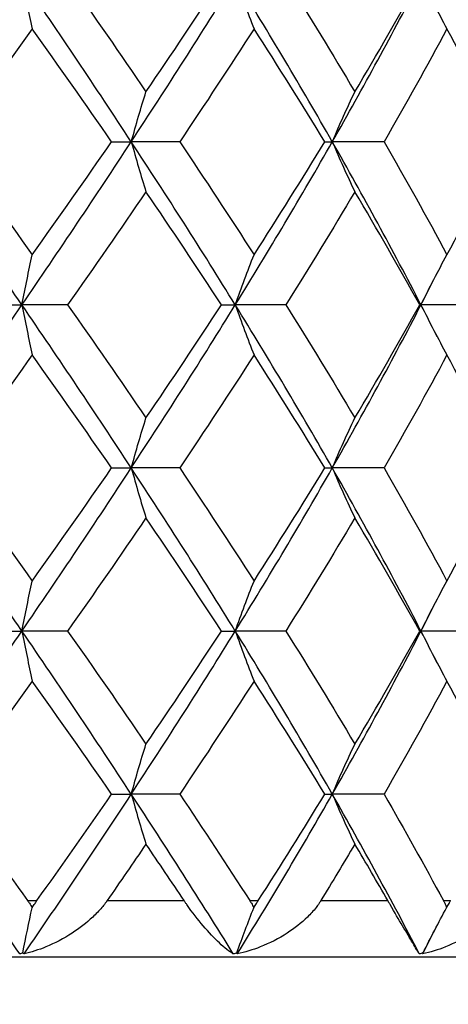
# Model space of a CAD drawing. Units: millimetres. Extents: x 0 to 2312, y 0 to 1616.
# Drawn here: x 2103 to 2105, y 322 to 327 of the extents above; entities that cross this region are included whole.
import ezdxf

# ---------------------------------------------------------------- set-up
doc = ezdxf.new("R2010")
doc.units = ezdxf.units.MM
doc.header["$LTSCALE"] = 8
for name, color, linetype, lineweight, true_color in [('Dimension (ISO)', 7, 'Continuous', 18, 0x00003f), ('Visible (ISO)', 7, 'Continuous', 25, 0x00003f), ('Visible Narrow (ISO)', 7, 'Continuous', 25, 0x00003f)]:
    doc.layers.add(name, color=color, linetype=linetype, lineweight=lineweight, true_color=true_color)
doc.styles.add('Samuel Heath (ISO)', font='tahoma.ttf')
doc.dimstyles.new('Samuel Heath (ISO)', dxfattribs={"dimscale": 8, "dimtxt": 3, "dimasz": 2.5, "dimexe": 1, "dimexo": 1.5, "dimgap": 0.762, "dimtad": 0, "dimtih": 1, "dimtoh": 1, "dimdec": 4, "dimlfac": 0.03937, "dimrnd": 1e-08, "dimzin": 1, "dimdsep": 46, "dimlunit": 5, "dimtxsty": 'Samuel Heath (ISO)', "dimcen": 0.09, "dimdle": 10, "dimclrd": 256, "dimclre": 256, "dimclrt": 256, "dimazin": 0, "dimtfac": 1, "dimtmove": 0, "dimatfit": 3, "dimfxl": 1, "dimtolj": 1, "dimtzin": 0, "dimlwd": 15, "dimlwe": 15, "dimarcsym": 0})

# ---------------------------------------------------------------- blocks, each defined once
blk = doc.blocks.new('*D10')
at = {"layer": 'Defpoints', "color": 0, "transparency": 16777216}
for p in [(2127.6314, 408.5361), (2075.0866, 335.4673)]:
    blk.add_point(p, dxfattribs=at)
at = {"layer": 'Dimension (ISO)', "color": 176, "lineweight": 15, "true_color": 0x000080, "transparency": 16777216}
for p, q in [((2115.9548, 392.2986), (2086.7632, 351.7048)), ((2075.0866, 335.4673), (2001.9825, 233.8085)), ((2001.9825, 233.8085), (1981.9825, 233.8085))]:
    blk.add_line(p, q, dxfattribs=at)
at = {"layer": 'Dimension (ISO)', "color": 176, "true_color": 0x000080, "transparency": 16777216}
for points in [[(2113.2485, 394.2447), (2118.661, 390.3525), (2127.6314, 408.5361)], [(2084.057, 353.6509), (2089.4695, 349.7587), (2075.0866, 335.4673)]]:
    blk.add_solid(points, dxfattribs=at)
at = {"layer": 'Dimension (ISO)', "color": 176, "lineweight": 18, "true_color": 0x000080, "transparency": 16777216, "insert": (1938.8574, 263.2424), "char_height": 24, "attachment_point": 2, "style": 'Samuel Heath (ISO)'}
blk.add_mtext('\\A1;∅3{\\H1x;\\S9/16;}', dxfattribs=at)

msp = doc.modelspace()

# ---------------------------------------------------------------- linework, layer by layer
at = {"layer": 'Visible (ISO)'}
for p, q in [((2103.23673, 326.77863), (2103.34133, 326.77863)), ((2103.59857, 326.77863), (2103.34133, 326.77863)), ((2104.36827, 326.77863), (2104.40827, 326.77863)), ((2104.68307, 326.77863), (2104.40827, 326.77863)), ((2102.62563, 325.91324), (2102.76048, 325.91324)), ((2103.00324, 325.91324), (2102.76048, 325.91324)), ((2103.82045, 325.91324), (2103.89328, 325.91324)), ((2104.16125, 325.91324), (2103.89328, 325.91324)), ((2104.87221, 325.91324), (2104.87879, 325.91324)), ((2105.15641, 325.91324), (2104.87879, 325.91324)), ((2103.23673, 325.04786), (2103.34133, 325.04786)), ((2103.59857, 325.04786), (2103.34133, 325.04786)), ((2104.36827, 325.04786), (2104.40827, 325.04786)), ((2104.68307, 325.04786), (2104.40827, 325.04786)), ((2102.62563, 324.18247), (2102.76048, 324.18247)), ((2103.00324, 324.18247), (2102.76048, 324.18247)), ((2103.82045, 324.18247), (2103.89328, 324.18247)), ((2104.16125, 324.18247), (2103.89328, 324.18247)), ((2104.87221, 324.18247), (2104.87879, 324.18247)), ((2105.15641, 324.18247), (2104.87879, 324.18247)), ((2103.23673, 323.31709), (2103.34133, 323.31709)), ((2103.59857, 323.31709), (2103.34133, 323.31709)), ((2104.36827, 323.31709), (2104.40827, 323.31709)), ((2104.68307, 323.31709), (2104.40827, 323.31709)), ((2106.359, 322.4517), (2096.359, 322.4517))]:
    msp.add_line(p, q, dxfattribs=at)
for points in [[(2102.15919, 326.77863), (2102.36206, 327.06709), (2102.56297, 327.35555), (2102.76048, 327.64401)], [(2103.34133, 326.77863), (2103.15207, 327.06709), (2102.95798, 327.35555), (2102.76048, 327.64401)], [(2103.00324, 327.64401), (2103.14393, 327.44402), (2103.28271, 327.24403), (2103.41907, 327.04403)], [(2103.34133, 326.77863), (2103.53059, 327.06709), (2103.71502, 327.35555), (2103.89328, 327.64401)], [(2103.41907, 327.04403), (2103.55543, 327.24403), (2103.68938, 327.44402), (2103.82045, 327.64401)], [(2104.40827, 326.77863), (2104.24361, 327.06709), (2104.07153, 327.35555), (2103.89328, 327.64401)], [(2104.16125, 327.64401), (2104.28687, 327.44402), (2104.40921, 327.24403), (2104.52784, 327.04403)], [(2104.40827, 326.77863), (2104.57292, 327.06709), (2104.73014, 327.35555), (2104.87879, 327.64401)], [(2104.52784, 327.04403), (2104.64648, 327.24403), (2104.7614, 327.44402), (2104.87221, 327.64401)], [(2102.81544, 327.37861), (2102.67314, 327.17861), (2102.52913, 326.97862), (2102.38393, 326.77863)], [(2103.23673, 326.77863), (2103.09833, 326.97862), (2102.95774, 327.17861), (2102.81544, 327.37861)], [(2103.99266, 327.37861), (2103.86423, 327.17861), (2103.73271, 326.97862), (2103.59857, 326.77863)], [(2104.36827, 326.77863), (2104.24644, 326.97862), (2104.12109, 327.17861), (2103.99266, 327.37861)], [(2105.01682, 327.37861), (2104.90972, 327.17861), (2104.79834, 326.97862), (2104.68307, 326.77863)], [(2105.32492, 326.77863), (2105.22674, 326.97862), (2105.12392, 327.17861), (2105.01682, 327.37861)], [(2102.76048, 325.91324), (2102.56297, 326.2017), (2102.36206, 326.49017), (2102.15919, 326.77863)], [(2102.38393, 326.77863), (2102.52913, 326.57864), (2102.67314, 326.37864), (2102.81544, 326.17865)], [(2102.76048, 325.91324), (2102.95798, 326.2017), (2103.15207, 326.49017), (2103.34133, 326.77863)], [(2102.81544, 326.17865), (2102.95774, 326.37864), (2103.09833, 326.57864), (2103.23673, 326.77863)], [(2103.89328, 325.91324), (2103.71502, 326.2017), (2103.53059, 326.49017), (2103.34133, 326.77863)], [(2103.59857, 326.77863), (2103.73271, 326.57864), (2103.86423, 326.37864), (2103.99266, 326.17865)], [(2103.89328, 325.91324), (2104.07153, 326.2017), (2104.24361, 326.49017), (2104.40827, 326.77863)], [(2103.99266, 326.17865), (2104.12109, 326.37864), (2104.24644, 326.57864), (2104.36827, 326.77863)], [(2104.87879, 325.91324), (2104.73014, 326.2017), (2104.57292, 326.49017), (2104.40827, 326.77863)], [(2104.68307, 326.77863), (2104.79834, 326.57864), (2104.90972, 326.37864), (2105.01682, 326.17865)], [(2105.01682, 326.17865), (2105.12392, 326.37864), (2105.22674, 326.57864), (2105.32492, 326.77863)], [(2103.41907, 326.51322), (2103.28271, 326.31323), (2103.14393, 326.11324), (2103.00324, 325.91324)], [(2103.82045, 325.91324), (2103.68938, 326.11324), (2103.55543, 326.31323), (2103.41907, 326.51322)], [(2104.52784, 326.51322), (2104.40921, 326.31323), (2104.28687, 326.11324), (2104.16125, 325.91324)], [(2104.87221, 325.91324), (2104.7614, 326.11324), (2104.64648, 326.31323), (2104.52784, 326.51322)], [(2104.87879, 325.91324), (2104.90794, 325.96981), (2104.93676, 326.02638), (2104.96525, 326.08295)], [(2102.15919, 325.04786), (2102.36206, 325.33632), (2102.56297, 325.62478), (2102.76048, 325.91324)], [(2103.34133, 325.04786), (2103.15207, 325.33632), (2102.95798, 325.62478), (2102.76048, 325.91324)], [(2103.00324, 325.91324), (2103.14393, 325.71325), (2103.28271, 325.51326), (2103.41907, 325.31327)], [(2103.34133, 325.04786), (2103.53059, 325.33632), (2103.71502, 325.62478), (2103.89328, 325.91324)], [(2103.41907, 325.31327), (2103.55543, 325.51326), (2103.68938, 325.71325), (2103.82045, 325.91324)], [(2104.40827, 325.04786), (2104.24361, 325.33632), (2104.07153, 325.62478), (2103.89328, 325.91324)], [(2104.16125, 325.91324), (2104.28687, 325.71325), (2104.40921, 325.51326), (2104.52784, 325.31327)], [(2104.40827, 325.04786), (2104.57292, 325.33632), (2104.73014, 325.62478), (2104.87879, 325.91324)], [(2104.52784, 325.31327), (2104.64648, 325.51326), (2104.7614, 325.71325), (2104.87221, 325.91324)], [(2104.96525, 325.74353), (2104.93676, 325.8001), (2104.90794, 325.85667), (2104.87879, 325.91324)], [(2102.81544, 325.64784), (2102.67314, 325.44784), (2102.52913, 325.24785), (2102.38393, 325.04786)], [(2103.23673, 325.04786), (2103.09833, 325.24785), (2102.95774, 325.44784), (2102.81544, 325.64784)], [(2103.99266, 325.64784), (2103.86423, 325.44784), (2103.73271, 325.24785), (2103.59857, 325.04786)], [(2104.36827, 325.04786), (2104.24644, 325.24785), (2104.12109, 325.44784), (2103.99266, 325.64784)], [(2105.01682, 325.64784), (2104.90972, 325.44784), (2104.79834, 325.24785), (2104.68307, 325.04786)], [(2105.32492, 325.04786), (2105.22674, 325.24785), (2105.12392, 325.44784), (2105.01682, 325.64784)], [(2102.76048, 324.18247), (2102.56297, 324.47094), (2102.36206, 324.7594), (2102.15919, 325.04786)], [(2102.38393, 325.04786), (2102.52913, 324.84787), (2102.67314, 324.64787), (2102.81544, 324.44788)], [(2102.76048, 324.18247), (2102.95798, 324.47094), (2103.15207, 324.7594), (2103.34133, 325.04786)], [(2102.81544, 324.44788), (2102.95774, 324.64787), (2103.09833, 324.84787), (2103.23673, 325.04786)], [(2103.89328, 324.18247), (2103.71502, 324.47094), (2103.53059, 324.7594), (2103.34133, 325.04786)], [(2103.59857, 325.04786), (2103.73271, 324.84787), (2103.86423, 324.64787), (2103.99266, 324.44788)], [(2103.89328, 324.18247), (2104.07153, 324.47094), (2104.24361, 324.7594), (2104.40827, 325.04786)], [(2103.99266, 324.44788), (2104.12109, 324.64787), (2104.24644, 324.84787), (2104.36827, 325.04786)], [(2104.87879, 324.18247), (2104.73014, 324.47094), (2104.57292, 324.7594), (2104.40827, 325.04786)], [(2104.68307, 325.04786), (2104.79834, 324.84787), (2104.90972, 324.64787), (2105.01682, 324.44788)], [(2105.01682, 324.44788), (2105.12392, 324.64787), (2105.22674, 324.84787), (2105.32492, 325.04786)], [(2103.41907, 324.78245), (2103.28271, 324.58246), (2103.14393, 324.38247), (2103.00324, 324.18247)], [(2103.82045, 324.18247), (2103.68938, 324.38247), (2103.55543, 324.58246), (2103.41907, 324.78245)], [(2104.52784, 324.78245), (2104.40921, 324.58246), (2104.28687, 324.38247), (2104.16125, 324.18247)], [(2104.87221, 324.18247), (2104.7614, 324.38247), (2104.64648, 324.58246), (2104.52784, 324.78245)], [(2104.87879, 324.18247), (2104.90794, 324.23904), (2104.93676, 324.29561), (2104.96525, 324.35219)], [(2102.15919, 323.31709), (2102.36206, 323.60555), (2102.56297, 323.89401), (2102.76048, 324.18247)], [(2103.34133, 323.31709), (2103.15207, 323.60555), (2102.95798, 323.89401), (2102.76048, 324.18247)], [(2103.00324, 324.18247), (2103.14393, 323.98248), (2103.28271, 323.78249), (2103.41907, 323.5825)], [(2103.34133, 323.31709), (2103.53059, 323.60555), (2103.71502, 323.89401), (2103.89328, 324.18247)], [(2103.41907, 323.5825), (2103.55543, 323.78249), (2103.68938, 323.98248), (2103.82045, 324.18247)], [(2104.40827, 323.31709), (2104.24361, 323.60555), (2104.07153, 323.89401), (2103.89328, 324.18247)], [(2104.16125, 324.18247), (2104.28687, 323.98248), (2104.40921, 323.78249), (2104.52784, 323.5825)], [(2104.40827, 323.31709), (2104.57292, 323.60555), (2104.73014, 323.89401), (2104.87879, 324.18247)], [(2104.52784, 323.5825), (2104.64648, 323.78249), (2104.7614, 323.98248), (2104.87221, 324.18247)], [(2104.96525, 324.01276), (2104.93676, 324.06933), (2104.90794, 324.1259), (2104.87879, 324.18247)], [(2102.81544, 323.91707), (2102.67314, 323.71707), (2102.52913, 323.51708), (2102.38393, 323.31709)], [(2103.23673, 323.31709), (2103.09833, 323.51708), (2102.95774, 323.71707), (2102.81544, 323.91707)], [(2103.99266, 323.91707), (2103.86423, 323.71707), (2103.73271, 323.51708), (2103.59857, 323.31709)], [(2104.36827, 323.31709), (2104.24644, 323.51708), (2104.12109, 323.71707), (2103.99266, 323.91707)], [(2105.01682, 323.91707), (2104.90972, 323.71707), (2104.79834, 323.51708), (2104.68307, 323.31709)], [(2105.32492, 323.31709), (2105.22674, 323.51708), (2105.12392, 323.71707), (2105.01682, 323.91707)], [(2102.74873, 322.46886), (2102.55501, 322.7516), (2102.35803, 323.03435), (2102.15919, 323.31709)], [(2102.38393, 323.31709), (2102.52076, 323.12863), (2102.65653, 322.94017), (2102.79081, 322.7517)], [(2102.77222, 322.46886), (2102.96568, 322.7516), (2103.15582, 323.03435), (2103.34133, 323.31709)], [(2102.84003, 322.7517), (2102.97394, 322.94017), (2103.10631, 323.12863), (2103.23673, 323.31709)], [(2103.88267, 322.46886), (2103.7077, 322.7516), (2103.52684, 323.03435), (2103.34133, 323.31709)], [(2103.59857, 323.31709), (2103.72498, 323.12863), (2103.84905, 322.94017), (2103.97041, 322.7517)], [(2103.90387, 322.46886), (2104.07835, 322.7516), (2104.24688, 323.03435), (2104.40827, 323.31709)], [(2104.01484, 322.7517), (2104.13553, 322.94017), (2104.25347, 323.12863), (2104.36827, 323.31709)], [(2104.86994, 322.46886), (2104.72391, 322.7516), (2104.56965, 323.03435), (2104.40827, 323.31709)], [(2104.68307, 323.31709), (2104.79169, 323.12863), (2104.89686, 322.94017), (2104.99825, 322.7517)], [(2103.41907, 323.05168), (2103.35089, 322.95169), (2103.28211, 322.8517), (2103.21279, 322.7517)], [(2103.62174, 322.7517), (2103.55482, 322.8517), (2103.48725, 322.95169), (2103.41907, 323.05168)], [(2104.52784, 323.05168), (2104.46853, 322.95169), (2104.40829, 322.8517), (2104.34718, 322.7517)], [(2104.70295, 322.7517), (2104.64555, 322.8517), (2104.58716, 322.95169), (2104.52784, 323.05168)], [(2102.76515, 322.47546), (2102.78116, 322.55649), (2102.79771, 322.63605), (2102.81479, 322.71415)], [(2103.90172, 322.47546), (2103.93068, 322.55649), (2103.9606, 322.63605), (2103.99149, 322.71415)], [(2104.89052, 322.47546), (2104.93075, 322.55649), (2104.97229, 322.63605), (2105.01519, 322.71415)], [(2104.88762, 322.46886), (2104.91377, 322.51971), (2104.93964, 322.57056), (2104.96525, 322.62142)], [(2102.76515, 322.47546), (2102.75981, 322.47305), (2102.75432, 322.47086), (2102.74873, 322.46886)], [(2102.77222, 322.46886), (2102.76973, 322.47086), (2102.76736, 322.47305), (2102.76515, 322.47546)], [(2103.90172, 322.47546), (2103.89549, 322.47305), (2103.88912, 322.47086), (2103.88267, 322.46886)], [(2103.90387, 322.46886), (2103.90303, 322.47086), (2103.90231, 322.47305), (2103.90172, 322.47546)], [(2104.89052, 322.47546), (2104.88376, 322.47305), (2104.87688, 322.47086), (2104.86994, 322.46886)], [(2104.88762, 322.46886), (2104.88848, 322.47086), (2104.88944, 322.47305), (2104.89052, 322.47546)]]:
    msp.add_open_spline(points, degree=3, dxfattribs=at)
for points, knots in [([(2102.76048, 327.64401), (2102.76938, 327.5985), (2102.77845, 327.55345), (2102.79678, 327.46497), (2102.80603, 327.42156), (2102.81544, 327.37861)], [0, 0, 0, 0, 0.016760081, 0.016760081, 0.033239464, 0.033239464, 0.033239464, 0.033239464]), ([(2103.89328, 327.64401), (2103.90938, 327.5985), (2103.92578, 327.55345), (2103.95893, 327.46497), (2103.97565, 327.42156), (2103.99266, 327.37861)], [0, 0, 0, 0, 0.016760081, 0.016760081, 0.033239464, 0.033239464, 0.033239464, 0.033239464]), ([(2104.87879, 327.64401), (2104.90116, 327.5985), (2104.92394, 327.55345), (2104.96997, 327.46497), (2104.99319, 327.42156), (2105.01682, 327.37861)], [0, 0, 0, 0, 0.016760081, 0.016760081, 0.033239464, 0.033239464, 0.033239464, 0.033239464]), ([(2103.34133, 326.77863), (2103.35393, 326.82414), (2103.36676, 326.86919), (2103.39268, 326.95767), (2103.40576, 327.00108), (2103.41907, 327.04403)], [0, 0, 0, 0, 0.016760081, 0.016760081, 0.033239464, 0.033239464, 0.033239464, 0.033239464]), ([(2104.40827, 326.77863), (2104.42764, 326.82414), (2104.44738, 326.86919), (2104.48726, 326.95767), (2104.50737, 327.00108), (2104.52784, 327.04403)], [0, 0, 0, 0, 0.016760081, 0.016760081, 0.033239464, 0.033239464, 0.033239464, 0.033239464]), ([(2103.34133, 326.77863), (2103.35393, 326.73312), (2103.36676, 326.68806), (2103.39268, 326.59959), (2103.40576, 326.55618), (2103.41907, 326.51322)], [0, 0, 0, 0, 0.016760081, 0.016760081, 0.033239464, 0.033239464, 0.033239464, 0.033239464]), ([(2104.40827, 326.77863), (2104.42764, 326.73312), (2104.44738, 326.68806), (2104.48726, 326.59959), (2104.50737, 326.55618), (2104.52784, 326.51322)], [0, 0, 0, 0, 0.016760081, 0.016760081, 0.033239464, 0.033239464, 0.033239464, 0.033239464]), ([(2102.76048, 325.91324), (2102.76938, 325.95875), (2102.77845, 326.00381), (2102.79678, 326.09228), (2102.80603, 326.13569), (2102.81544, 326.17865)], [0, 0, 0, 0, 0.016760081, 0.016760081, 0.033239464, 0.033239464, 0.033239464, 0.033239464]), ([(2103.89328, 325.91324), (2103.90938, 325.95875), (2103.92578, 326.00381), (2103.95893, 326.09228), (2103.97565, 326.13569), (2103.99266, 326.17865)], [0, 0, 0, 0, 0.016760081, 0.016760081, 0.033239464, 0.033239464, 0.033239464, 0.033239464]), ([(2104.87879, 325.91324), (2104.90116, 325.95875), (2104.92394, 326.00381), (2104.96997, 326.09228), (2104.99319, 326.13569), (2105.01682, 326.17865)], [0, 0, 0, 0, 0.016760081, 0.016760081, 0.033239464, 0.033239464, 0.033239464, 0.033239464]), ([(2102.76048, 325.91324), (2102.76938, 325.86774), (2102.77845, 325.82268), (2102.79678, 325.7342), (2102.80603, 325.69079), (2102.81544, 325.64784)], [0, 0, 0, 0, 0.016760081, 0.016760081, 0.033239464, 0.033239464, 0.033239464, 0.033239464]), ([(2103.89328, 325.91324), (2103.90938, 325.86774), (2103.92578, 325.82268), (2103.95893, 325.7342), (2103.97565, 325.69079), (2103.99266, 325.64784)], [0, 0, 0, 0, 0.016760081, 0.016760081, 0.033239464, 0.033239464, 0.033239464, 0.033239464]), ([(2104.87879, 325.91324), (2104.90116, 325.86774), (2104.92394, 325.82268), (2104.96997, 325.7342), (2104.99319, 325.69079), (2105.01682, 325.64784)], [0, 0, 0, 0, 0.016760081, 0.016760081, 0.033239464, 0.033239464, 0.033239464, 0.033239464]), ([(2103.34133, 325.04786), (2103.35393, 325.09337), (2103.36676, 325.13843), (2103.39268, 325.2269), (2103.40576, 325.27031), (2103.41907, 325.31327)], [0, 0, 0, 0, 0.016760081, 0.016760081, 0.033239464, 0.033239464, 0.033239464, 0.033239464]), ([(2104.40827, 325.04786), (2104.42764, 325.09337), (2104.44738, 325.13843), (2104.48726, 325.2269), (2104.50737, 325.27031), (2104.52784, 325.31327)], [0, 0, 0, 0, 0.016760081, 0.016760081, 0.033239464, 0.033239464, 0.033239464, 0.033239464]), ([(2103.34133, 325.04786), (2103.35393, 325.00235), (2103.36676, 324.95729), (2103.39268, 324.86882), (2103.40576, 324.82541), (2103.41907, 324.78245)], [0, 0, 0, 0, 0.016760081, 0.016760081, 0.033239464, 0.033239464, 0.033239464, 0.033239464]), ([(2104.40827, 325.04786), (2104.42764, 325.00235), (2104.44738, 324.95729), (2104.48726, 324.86882), (2104.50737, 324.82541), (2104.52784, 324.78245)], [0, 0, 0, 0, 0.016760081, 0.016760081, 0.033239464, 0.033239464, 0.033239464, 0.033239464]), ([(2102.76048, 324.18247), (2102.76938, 324.22798), (2102.77845, 324.27304), (2102.79678, 324.36152), (2102.80603, 324.40492), (2102.81544, 324.44788)], [0, 0, 0, 0, 0.016760081, 0.016760081, 0.033239464, 0.033239464, 0.033239464, 0.033239464]), ([(2103.89328, 324.18247), (2103.90938, 324.22798), (2103.92578, 324.27304), (2103.95893, 324.36152), (2103.97565, 324.40492), (2103.99266, 324.44788)], [0, 0, 0, 0, 0.016760081, 0.016760081, 0.033239464, 0.033239464, 0.033239464, 0.033239464]), ([(2104.87879, 324.18247), (2104.90116, 324.22798), (2104.92394, 324.27304), (2104.96997, 324.36152), (2104.99319, 324.40492), (2105.01682, 324.44788)], [0, 0, 0, 0, 0.016760081, 0.016760081, 0.033239464, 0.033239464, 0.033239464, 0.033239464]), ([(2102.76048, 324.18247), (2102.76938, 324.13697), (2102.77845, 324.09191), (2102.79678, 324.00343), (2102.80603, 323.96002), (2102.81544, 323.91707)], [0, 0, 0, 0, 0.016760081, 0.016760081, 0.033239464, 0.033239464, 0.033239464, 0.033239464]), ([(2103.89328, 324.18247), (2103.90938, 324.13697), (2103.92578, 324.09191), (2103.95893, 324.00343), (2103.97565, 323.96002), (2103.99266, 323.91707)], [0, 0, 0, 0, 0.016760081, 0.016760081, 0.033239464, 0.033239464, 0.033239464, 0.033239464]), ([(2104.87879, 324.18247), (2104.90116, 324.13697), (2104.92394, 324.09191), (2104.96997, 324.00343), (2104.99319, 323.96002), (2105.01682, 323.91707)], [0, 0, 0, 0, 0.016760081, 0.016760081, 0.033239464, 0.033239464, 0.033239464, 0.033239464]), ([(2103.34133, 323.31709), (2103.35393, 323.3626), (2103.36676, 323.40766), (2103.39268, 323.49613), (2103.40576, 323.53954), (2103.41907, 323.5825)], [0, 0, 0, 0, 0.016760081, 0.016760081, 0.033239464, 0.033239464, 0.033239464, 0.033239464]), ([(2104.40827, 323.31709), (2104.42764, 323.3626), (2104.44738, 323.40766), (2104.48726, 323.49613), (2104.50737, 323.53954), (2104.52784, 323.5825)], [0, 0, 0, 0, 0.016760081, 0.016760081, 0.033239464, 0.033239464, 0.033239464, 0.033239464]), ([(2103.34133, 323.31709), (2103.35393, 323.27158), (2103.36676, 323.22652), (2103.39268, 323.13805), (2103.40576, 323.09464), (2103.41907, 323.05168)], [0, 0, 0, 0, 0.016760081, 0.016760081, 0.033239464, 0.033239464, 0.033239464, 0.033239464]), ([(2104.40827, 323.31709), (2104.42764, 323.27158), (2104.44738, 323.22652), (2104.48726, 323.13805), (2104.50737, 323.09464), (2104.52784, 323.05168)], [0, 0, 0, 0, 0.016760081, 0.016760081, 0.033239464, 0.033239464, 0.033239464, 0.033239464]), ([(2103.21279, 322.7517), (2103.21226, 322.75094), (2103.21173, 322.75018), (2103.21042, 322.74833), (2103.20965, 322.74723), (2103.20688, 322.74336), (2103.20485, 322.7406), (2103.197, 322.73013), (2103.19095, 322.72255), (2103.1697, 322.69738), (2103.15342, 322.68041), (2103.1028, 322.63288), (2103.06568, 322.60444), (2102.98234, 322.55054), (2102.93491, 322.52587), (2102.84908, 322.49061), (2102.81055, 322.47802), (2102.77222, 322.46886)], [0.000001511, 0.000001511, 0.000001511, 0.000001511, 0.000285632, 0.000285632, 0.000696276, 0.000696276, 0.001742833, 0.001742833, 0.004686031, 0.004686031, 0.011716749, 0.011716749, 0.025520537, 0.025520537, 0.041608827, 0.041608827, 0.054305969, 0.054305969, 0.054305969, 0.054305969]), ([(2102.79081, 322.7517), (2102.79135, 322.75095), (2102.79189, 322.75018), (2102.79319, 322.74833), (2102.79395, 322.74724), (2102.79661, 322.74339), (2102.79848, 322.74062), (2102.80522, 322.73037), (2102.80989, 322.72279), (2102.81443, 322.71479), (2102.81461, 322.71447), (2102.81479, 322.71415)], [0.0000012475, 0.0000012475, 0.0000012475, 0.0000012475, 0.0002847207, 0.0002847207, 0.0006908537, 0.0006908537, 0.0017091959, 0.0017091959, 0.0044417191, 0.0044417191, 0.0045552542, 0.0045552542, 0.0045552542, 0.0045552542]), ([(2102.81479, 322.71415), (2102.81976, 322.722), (2102.82486, 322.72975), (2102.83199, 322.74021), (2102.83394, 322.74303), (2102.83669, 322.74697), (2102.83749, 322.74811), (2102.83859, 322.74967), (2102.83889, 322.7501), (2102.83948, 322.75092), (2102.83975, 322.75131), (2102.84003, 322.7517)], [0.0357758719, 0.0357758719, 0.0357758719, 0.0357758719, 0.0385674227, 0.0385674227, 0.039607089, 0.039607089, 0.0400272182, 0.0400272182, 0.0401876505, 0.0401876505, 0.0403343712, 0.0403343712, 0.0403343712, 0.0403343712]), ([(2103.88267, 322.46886), (2103.86091, 322.48184), (2103.83587, 322.50173), (2103.78202, 322.55222), (2103.75288, 322.58294), (2103.69461, 322.65143), (2103.66499, 322.68921), (2103.63295, 322.7352), (2103.62982, 322.73974), (2103.62581, 322.74566), (2103.6249, 322.74699), (2103.6236, 322.74893), (2103.62319, 322.74954), (2103.62243, 322.75066), (2103.62208, 322.75118), (2103.62174, 322.7517)], [0, 0, 0, 0, 0.018063586, 0.018063586, 0.035671364, 0.035671364, 0.051813294, 0.051813294, 0.053558886, 0.053558886, 0.054065551, 0.054065551, 0.054293354, 0.054293354, 0.054490024, 0.054490024, 0.054490024, 0.054490024]), ([(2104.34718, 322.7517), (2104.34671, 322.75094), (2104.34624, 322.75018), (2104.34509, 322.74833), (2104.3444, 322.74723), (2104.34194, 322.74336), (2104.34013, 322.7406), (2104.33308, 322.73013), (2104.32757, 322.72255), (2104.30802, 322.69738), (2104.29269, 322.68041), (2104.24418, 322.63288), (2104.2076, 322.60444), (2104.12385, 322.55054), (2104.07518, 322.52587), (2103.98562, 322.49061), (2103.94489, 322.47802), (2103.90387, 322.46886)], [0.000001511, 0.000001511, 0.000001511, 0.000001511, 0.000285632, 0.000285632, 0.000696276, 0.000696276, 0.001742833, 0.001742833, 0.004686031, 0.004686031, 0.011716749, 0.011716749, 0.025520537, 0.025520537, 0.041608827, 0.041608827, 0.054305968, 0.054305968, 0.054305968, 0.054305968]), ([(2103.97041, 322.7517), (2103.9709, 322.75095), (2103.97139, 322.75018), (2103.97256, 322.74833), (2103.97325, 322.74724), (2103.97563, 322.74339), (2103.9773, 322.74062), (2103.98327, 322.73037), (2103.98733, 322.72279), (2103.99118, 322.71479), (2103.99133, 322.71447), (2103.99149, 322.71415)], [0.0000012475, 0.0000012475, 0.0000012475, 0.0000012475, 0.0002847207, 0.0002847207, 0.0006908537, 0.0006908537, 0.0017091959, 0.0017091959, 0.0044417191, 0.0044417191, 0.0045552542, 0.0045552542, 0.0045552542, 0.0045552542]), ([(2103.99149, 322.71415), (2103.99622, 322.722), (2104.00099, 322.72975), (2104.00754, 322.74021), (2104.00932, 322.74303), (2104.01182, 322.74697), (2104.01254, 322.74811), (2104.01354, 322.74967), (2104.01381, 322.7501), (2104.01434, 322.75092), (2104.01459, 322.75131), (2104.01484, 322.7517)], [0.0357758719, 0.0357758719, 0.0357758719, 0.0357758719, 0.0385674227, 0.0385674227, 0.039607089, 0.039607089, 0.0400272182, 0.0400272182, 0.0401876505, 0.0401876505, 0.0403343712, 0.0403343712, 0.0403343712, 0.0403343712]), ([(2104.86994, 322.46886), (2104.86188, 322.48184), (2104.85006, 322.50173), (2104.8201, 322.55222), (2104.80188, 322.58294), (2104.76138, 322.65143), (2104.73907, 322.68921), (2104.71246, 322.7352), (2104.70984, 322.73974), (2104.70643, 322.74566), (2104.70566, 322.74699), (2104.70455, 322.74893), (2104.7042, 322.74954), (2104.70355, 322.75066), (2104.70325, 322.75118), (2104.70295, 322.7517)], [0, 0, 0, 0, 0.018063586, 0.018063586, 0.035671364, 0.035671364, 0.051813294, 0.051813294, 0.053558886, 0.053558886, 0.054065551, 0.054065551, 0.054293354, 0.054293354, 0.054490024, 0.054490024, 0.054490024, 0.054490024]), ([(2105.3079, 322.7517), (2105.30753, 322.75094), (2105.30715, 322.75018), (2105.30621, 322.74833), (2105.30565, 322.74723), (2105.30364, 322.74336), (2105.30215, 322.7406), (2105.29632, 322.73013), (2105.29167, 322.72255), (2105.27496, 322.69738), (2105.26146, 322.68041), (2105.21789, 322.63288), (2105.18398, 322.60444), (2105.10467, 322.55054), (2105.0576, 322.52587), (2104.96951, 322.49061), (2104.92895, 322.47802), (2104.88762, 322.46886)], [0.000001511, 0.000001511, 0.000001511, 0.000001511, 0.000285632, 0.000285632, 0.000696276, 0.000696276, 0.001742833, 0.001742833, 0.004686031, 0.004686031, 0.011716749, 0.011716749, 0.025520537, 0.025520537, 0.041608827, 0.041608827, 0.054305969, 0.054305969, 0.054305969, 0.054305969]), ([(2104.99825, 322.7517), (2104.99866, 322.75095), (2104.99907, 322.75018), (2105.00005, 322.74833), (2105.00061, 322.74724), (2105.00259, 322.74339), (2105.00395, 322.74062), (2105.00881, 322.73037), (2105.01202, 322.72279), (2105.01496, 322.71479), (2105.01508, 322.71447), (2105.01519, 322.71415)], [0.0000012475, 0.0000012475, 0.0000012475, 0.0000012475, 0.0002847207, 0.0002847207, 0.0006908537, 0.0006908537, 0.0017091959, 0.0017091959, 0.0044417191, 0.0044417191, 0.0045552542, 0.0045552542, 0.0045552542, 0.0045552542]), ([(2105.01519, 322.71415), (2105.01941, 322.722), (2105.02357, 322.72975), (2105.02917, 322.74021), (2105.03068, 322.74303), (2105.03278, 322.74697), (2105.03339, 322.74811), (2105.03422, 322.74967), (2105.03445, 322.7501), (2105.03489, 322.75092), (2105.0351, 322.75131), (2105.0353, 322.7517)], [0.0357758719, 0.0357758719, 0.0357758719, 0.0357758719, 0.0385674227, 0.0385674227, 0.039607089, 0.039607089, 0.0400272182, 0.0400272182, 0.0401876505, 0.0401876505, 0.0403343712, 0.0403343712, 0.0403343712, 0.0403343712])]:
    msp.add_open_spline(points, degree=3, knots=knots, dxfattribs=at)
at = {"layer": 'Visible Narrow (ISO)'}
for p, q in [((2102.79081, 322.7517), (2102.84003, 322.7517)), ((2103.21279, 322.7517), (2103.62174, 322.7517)), ((2103.97041, 322.7517), (2104.01484, 322.7517)), ((2104.34718, 322.7517), (2104.70295, 322.7517)), ((2104.99825, 322.7517), (2105.0353, 322.7517))]:
    msp.add_line(p, q, dxfattribs=at)

# ---------------------------------------------------------------- dimensions: what is measured, and where the dimension line sits
at = {"layer": 'Dimension (ISO)', "color": 176, "lineweight": 18, "true_color": 0x000080}
dim = msp.add_diameter_dim_2p(p1=(2127.63137, 408.53611), p2=(2075.08664, 335.4673), dimstyle='Samuel Heath (ISO)', override={"dimgap": 0.762, "dimdec": 4, "dimlfac": 0.03937, "dimtol": 0, "dimlim": 0, "dimtp": 0, "dimtm": 0, "dimtdec": 2, "dimatfit": 2}, dxfattribs=at)
dim.commit()
dim.dimension.update_dxf_attribs({"geometry": '*D10', "text_midpoint": (1938.85741, 233.80852), "dimtype": 163})

doc.saveas('drawing.dxf')
